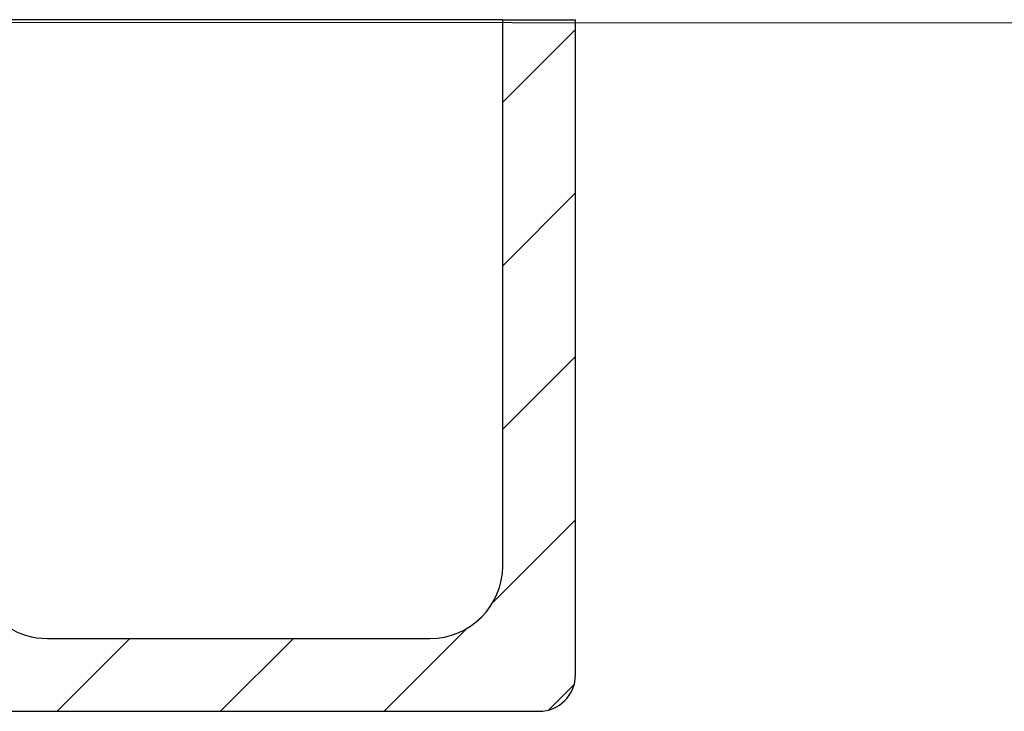
# Model space of a CAD drawing. Units: millimetres. Extents: x -853 to 307, y -142 to 1005.
# Drawn here: x -339 to -312, y 380 to 399 of the extents above; entities that cross this region are included whole.
import ezdxf

# ---------------------------------------------------------------- set-up
doc = ezdxf.new("R2010")
doc.units = ezdxf.units.MM
doc.header["$LTSCALE"] = 2

msp = doc.modelspace()

# ---------------------------------------------------------------- linework, layer by layer
for p, q in [((-433.363, 398.906, 57.01), (-69.772, 398.642, 57.01)), ((-326.211, 398.906, 57.01), (-354.1, 398.906, 57.01)), ((-326.211, 383.906, 57.01), (-326.211, 398.906, 57.01)), ((-326.211, 398.906, 57.01), (-324.211, 398.906, 57.01)), ((-324.211, 380.906, 57.01), (-324.211, 398.906, 57.01)), ((-326.211, 396.636, 57.01), (-324.211, 398.636, 57.01)), ((-326.211, 392.146, 57.01), (-324.211, 394.146, 57.01)), ((-326.211, 387.656, 57.01), (-324.211, 389.656, 57.01)), ((-326.491, 382.886, 57.01), (-324.211, 385.165, 57.01)), ((-329.47, 379.906, 57.01), (-327.191, 382.186, 57.01)), ((-338.721, 381.906, 57.01), (-328.211, 381.906, 57.01)), ((-338.451, 379.906, 57.01), (-336.451, 381.906, 57.01)), ((-333.96, 379.906, 57.01), (-331.96, 381.906, 57.01)), ((-324.944, 379.942, 57.01), (-324.247, 380.639, 57.01)), ((-342.961, 379.906, 57.01), (-325.211, 379.906, 57.01))]:
    msp.add_line(p, q)
for centre, radius, start, end in [((-328.211, 383.906, 57.01), 2, 270, 0), ((-338.721, 383.906, 57.01), 2, 203.5782, 270), ((-325.211, 380.906, 57.01), 1, 270, 0)]:
    msp.add_arc(centre, radius, start, end)

doc.saveas('drawing.dxf')
